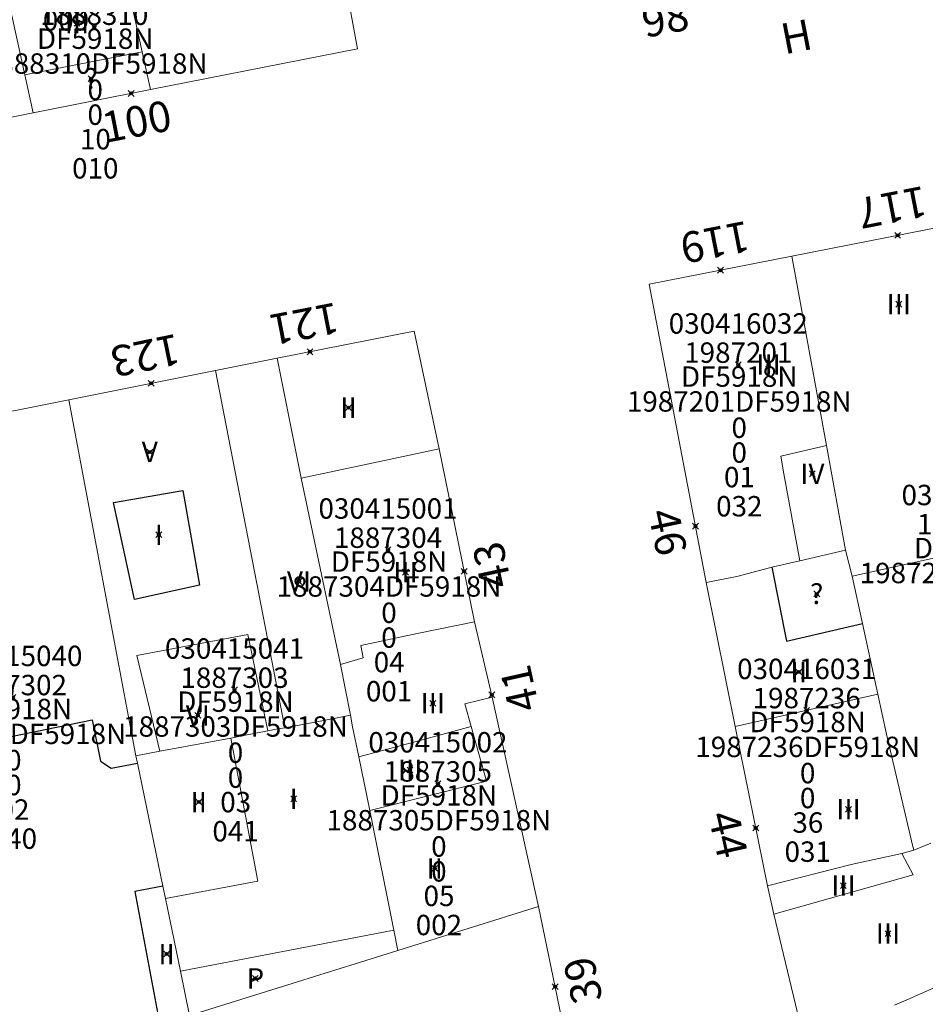
# Model space of a CAD drawing. Units: metres. Extents: x 451383 to 452893, y 4598080 to 4599880.
# Drawn here: x 451741 to 451772, y 4598561 to 4598595 of the extents above; entities that cross this region are included whole.
import ezdxf
from ezdxf.enums import TextEntityAlignment as Align

# ---------------------------------------------------------------- set-up
doc = ezdxf.new("R2010")
doc.units = ezdxf.units.M
doc.header["$MEASUREMENT"] = 0
doc.header["$PDMODE"] = 35
doc.header["$PDSIZE"] = 0.1
for name, color, linetype in [('2_CQPM_ILLES_NOVES', 6, 'Continuous'), ('2_CQPM_PARCELLES_NOVES', 31, 'Continuous'), ('2_CQPM_VOLUMETRIES_NOVES', 4, 'Continuous'), ('CQPM_NUMPOL', 6, 'Continuous'), ('CQPM_NUMPOL_CODGIS', 6, 'Continuous'), ('CQPM_NUMPOL_DISTAL', 7, 'Continuous'), ('CQPM_NUMPOL_DISTAL_VIRTUAL', 7, 'Continuous'), ('CQPM_NUMPOL_IDENT', 6, 'Continuous'), ('CQPM_NUMPOL_NUM', 6, 'Continuous'), ('CQPM_NUMPOL_NUMEDIF', 6, 'Continuous'), ('CQPM_NUMPOL_UTM', 6, 'Continuous'), ('CQPM_PARCEL_U', 2, 'Continuous'), ('CQPM_PARCEL_U_CODGIS', 2, 'Continuous'), ('CQPM_PARCEL_U_IDENT', 2, 'Continuous'), ('CQPM_PARCEL_U_NUMGIS', 2, 'Continuous'), ('CQPM_PARCEL_U_UTM', 2, 'Continuous'), ('CQPM_VOLUMETRIA_BLOC', 1, 'Continuous'), ('CQPM_VOLUMETRIA_CODGIS', 1, 'Continuous'), ('CQPM_VOLUMETRIA_IDENT', 1, 'Continuous'), ('CQPM_VOLUMETRIA_NUMEDIF', 1, 'Continuous'), ('CQPM_VOLUMETRIA_PLANTES', 1, 'Continuous')]:
    doc.layers.add(name, color=color, linetype=linetype)

# ---------------------------------------------------------------- blocks, each defined once
blk = doc.blocks.new('CQPM_NUMPOL')
at = {"layer": 'CQPM_NUMPOL_IDENT'}
blk.add_point((0, 0), dxfattribs=at)
at = {"layer": 'CQPM_NUMPOL_CODGIS'}
blk.add_attdef('CODI_GIS', text='', height=0.7, dxfattribs=at).set_placement((0, -1), align=Align.CENTER)
at = {"layer": 'CQPM_NUMPOL_NUM', "color": 0}
blk.add_attdef('NUMERO', text='', height=0.7, dxfattribs=at).set_placement((0, -1), align=Align.CENTER)
at = {"layer": 'CQPM_NUMPOL_NUMEDIF'}
blk.add_attdef('NUM_EDIFICI', text='', height=0.7, dxfattribs=at).set_placement((0, -1), align=Align.CENTER)
at = {"layer": 'CQPM_NUMPOL_UTM'}
blk.add_attdef('UTM', text='', height=0.7, dxfattribs=at).set_placement((0, -1), align=Align.CENTER)
blk = doc.blocks.new('CQPM_VOLUMETRIA')
at = {"layer": 'CQPM_VOLUMETRIA_IDENT'}
blk.add_point((0, 0), dxfattribs=at)
at = {"layer": 'CQPM_VOLUMETRIA_CODGIS'}
blk.add_attdef('CODI_GIS', text='', height=0.7, dxfattribs=at).set_placement((0, -1), align=Align.CENTER)
at = {"layer": 'CQPM_VOLUMETRIA_NUMEDIF'}
blk.add_attdef('NUM_EDIFICI', text='', height=0.7, dxfattribs=at).set_placement((0, -1), align=Align.CENTER)
at = {"layer": 'CQPM_VOLUMETRIA_PLANTES'}
blk.add_attdef('PLANTES', text='', height=0.7, dxfattribs=at).set_placement((0, 0), align=Align.MIDDLE_CENTER)
blk = doc.blocks.new('CQPM_PARCEL_U')
at = {"layer": 'CQPM_PARCEL_U_IDENT'}
blk.add_point((0, 0), dxfattribs=at)
at = {"layer": 'CQPM_PARCEL_U_CODGIS'}
blk.add_attdef('CODI_GIS', text='', height=0.7, dxfattribs=at).set_placement((0, 1.069), align=Align.CENTER)
at = {"layer": 'CQPM_PARCEL_U_NUMGIS'}
blk.add_attdef('PARCEL_GIS', text='', height=0.7, dxfattribs=at).set_placement((0.035, -5.2), align=Align.CENTER)
at = {"layer": 'CQPM_PARCEL_U_UTM'}
blk.add_attdef('UTM', text='', height=0.7, dxfattribs=at).set_placement((0, 0.069), align=Align.CENTER)

msp = doc.modelspace()

# ---------------------------------------------------------------- linework, layer by layer
at = {"layer": '2_CQPM_ILLES_NOVES', "linetype": 'Continuous', "lineweight": 0}
for points in [[(451745.546, 4598592.289), (451752.643, 4598593.693), (451751.719, 4598598.727)], [(451741.524, 4598591.494), (451745.546, 4598592.289)], [(451735.642, 4598590.33), (451741.524, 4598591.494)], [(451749.886, 4598583.071), (451747.771, 4598582.649)], [(451747.771, 4598582.649), (451742.751, 4598581.649)], [(451742.751, 4598581.649), (451735.286, 4598580.163)], [(451764.602, 4598575.377), (451765.596, 4598570.442)], [(451757.266, 4598571.449), (451756.652, 4598574.032)], [(451758.852, 4598564.262), (451757.266, 4598571.449)], [(451765.596, 4598570.442), (451766.7, 4598564.966)], [(451766.7, 4598564.966), (451766.92, 4598563.994)], [(451759.86, 4598559.393), (451758.852, 4598564.262)], [(451766.92, 4598563.994), (451767.996, 4598559.51)]]:
    msp.add_lwpolyline(points, dxfattribs=at)
at = {"layer": '2_CQPM_ILLES_NOVES', "linetype": 'Continuous', "lineweight": 0, "flags": 128}
for points in [[(451774.799, 4598588.006), (451767.536, 4598586.575)], [(451767.536, 4598586.575), (451762.65, 4598585.611), (451764.602, 4598575.377)], [(451755.444, 4598579.965), (451754.588, 4598584.006), (451749.886, 4598583.071)], [(451756.652, 4598574.032), (451755.444, 4598579.965)]]:
    msp.add_lwpolyline(points, dxfattribs=at)
at = {"layer": '2_CQPM_PARCELLES_NOVES', "linetype": 'Continuous', "lineweight": 0}
for points in [[(451768.73, 4598580.08), (451767.536, 4598586.575)], [(451749.886, 4598583.071), (451750.709, 4598578.962)], [(451742.751, 4598581.649), (451745.049, 4598569.431)], [(451769.377, 4598576.485), (451768.73, 4598580.08)], [(451750.709, 4598578.962), (451752.066, 4598572.566)], [(451767.809, 4598576.122), (451769.377, 4598576.485)], [(451769.601, 4598575.59), (451769.377, 4598576.485)], [(451766.847, 4598575.899), (451767.809, 4598576.122)], [(451764.602, 4598575.377), (451765.645, 4598575.578), (451766.774, 4598575.882), (451766.847, 4598575.899)], [(451769.956, 4598573.967), (451769.601, 4598575.59)], [(451756.652, 4598574.032), (451754.69, 4598573.623), (451752.757, 4598573.214), (451752.837, 4598572.794)], [(451770.485, 4598571.545), (451769.956, 4598573.967)], [(451752.066, 4598572.566), (451752.837, 4598572.794)], [(451752.4, 4598570.821), (451752.066, 4598572.566)], [(451770.784, 4598570.177), (451770.485, 4598571.545)], [(451752.477, 4598570.431), (451752.4, 4598570.821)], [(451752.69, 4598569.396), (451752.477, 4598570.431)], [(451771.688, 4598566.325), (451770.784, 4598570.177)], [(451745.049, 4598569.431), (451745.1, 4598569.181)], [(451753.069, 4598567.557), (451752.69, 4598569.396)], [(451745.1, 4598569.181), (451745.97, 4598564.961)], [(451753.888, 4598563.447), (451753.069, 4598567.557)], [(451771.688, 4598566.325), (451771.717, 4598566.194)], [(451771.717, 4598566.194), (451772.297, 4598566.434)], [(451771.307, 4598566.084), (451769.574, 4598565.698), (451766.7, 4598564.966)], [(451771.717, 4598566.194), (451771.307, 4598566.084)], [(451745.97, 4598564.961), (451746.058, 4598564.539)], [(451746.058, 4598564.539), (451746.572, 4598562.047)], [(451754.027, 4598562.754), (451758.852, 4598564.262)], [(451777.089, 4598563.552), (451771.538, 4598561.084)], [(451754.027, 4598562.754), (451753.888, 4598563.447)], [(451754.027, 4598562.754), (451752.567, 4598562.297)], [(451752.567, 4598562.297), (451751.532, 4598561.974)], [(451746.572, 4598562.047), (451746.887, 4598560.521)], [(451751.532, 4598561.974), (451750.224, 4598561.565)], [(451750.224, 4598561.565), (451746.887, 4598560.521)], [(451771.538, 4598561.084), (451771.055, 4598560.87)]]:
    msp.add_lwpolyline(points, dxfattribs=at)
at = {"layer": '2_CQPM_VOLUMETRIES_NOVES', "linetype": 'Continuous', "lineweight": 0}
for points in [[(451744.852, 4598595.462), (451745.261, 4598593.59)], [(451741.241, 4598592.792), (451740.796, 4598594.834)], [(451745.261, 4598593.59), (451741.241, 4598592.792)], [(451745.261, 4598593.59), (451745.546, 4598592.289)], [(451741.524, 4598591.494), (451741.241, 4598592.792)], [(451767.809, 4598576.122), (451767.266, 4598579.105), (451767.155, 4598579.716), (451768.73, 4598580.08)], [(451755.444, 4598579.965), (451753.031, 4598579.454), (451750.709, 4598578.962)], [(451777.931, 4598577.436), (451769.601, 4598575.59)], [(451765.596, 4598570.442), (451770.485, 4598571.545)], [(451750.155, 4598570.396), (451751.303, 4598570.613), (451752.4, 4598570.821)], [(451756.544, 4598570.434), (451757.063, 4598568.561), (451753.069, 4598567.557)], [(451745.868, 4598569.586), (451748.296, 4598570.037)], [(451748.296, 4598570.037), (451749.222, 4598565.131), (451746.058, 4598564.539)], [(451771.307, 4598566.084), (451771.697, 4598565.344), (451766.92, 4598563.994)], [(451746.572, 4598562.047), (451750.323, 4598562.764), (451753.888, 4598563.447)]]:
    msp.add_lwpolyline(points, dxfattribs=at)
at = {"layer": '2_CQPM_VOLUMETRIES_NOVES', "linetype": 'Continuous', "lineweight": 0, "flags": 128}
for points in [[(451750.155, 4598570.396), (451748.963, 4598576.522), (451747.771, 4598582.649)], [(451749.568, 4598570.285), (451748.886, 4598573.599), (451745.076, 4598572.871), (451745.868, 4598569.586)], [(451757.266, 4598571.449), (451756.327, 4598571.219), (451756.544, 4598570.434)], [(451748.296, 4598570.037), (451748.751, 4598570.13), (451749.568, 4598570.285)], [(451749.568, 4598570.285), (451749.861, 4598570.34), (451750.155, 4598570.396)], [(451756.544, 4598570.434), (451754.654, 4598569.924), (451752.69, 4598569.396)], [(451745.049, 4598569.431), (451745.459, 4598569.508), (451745.868, 4598569.586)]]:
    msp.add_lwpolyline(points, dxfattribs=at)
at = {"layer": '2_CQPM_VOLUMETRIES_NOVES'}
for points in [[(451744.282, 4598578.118), (451746.656, 4598578.532), (451747.222, 4598575.288), (451745.002, 4598574.798), (451744.282, 4598578.118)], [(451766.847, 4598575.899), (451767.357, 4598573.364), (451769.956, 4598573.967)], [(451737.361, 4598569.399), (451743.543, 4598570.671), (451743.837, 4598569.244), (451744.197, 4598569.004), (451745.1, 4598569.181)], [(451745.97, 4598564.961), (451745.007, 4598564.774), (451745.872, 4598560.204)]]:
    msp.add_lwpolyline(points, dxfattribs=at)

# ---------------------------------------------------------------- block references
at = {"layer": 'CQPM_NUMPOL'}
ref = msp.add_blockref('CQPM_NUMPOL', (451767.22, 4598596.539), dxfattribs=dict(at, xscale=1.500002325563788, yscale=1.500002325563788, zscale=1.0000015504, rotation=10.99956526694276))
ref.add_attrib('NUMERO', '96', dxfattribs={"layer": 'CQPM_NUMPOL_NUM', "color": 0, "height": 1.05, "rotation": 10.9996}).set_placement((451767.507, 4598595.066), align=Align.CENTER)
ref.add_attrib('NUM_EDIFICI', 'H', dxfattribs={"layer": 'CQPM_NUMPOL_NUMEDIF', "height": 1.05, "rotation": 10.9996}).set_placement((451767.793, 4598593.594), align=Align.CENTER)
ref = msp.add_blockref('CQPM_NUMPOL', (451771.167, 4598587.291), dxfattribs=dict(at, xscale=1.500002325582276, yscale=1.500002325582276, zscale=1.0000015504, rotation=190.999565263293))
ref.add_attrib('NUMERO', '117', dxfattribs={"layer": 'CQPM_NUMPOL_NUM', "color": 0, "height": 1.05, "rotation": 190.9996}).set_placement((451770.881, 4598588.763), align=Align.CENTER)
ref = msp.add_blockref('CQPM_NUMPOL', (451745.569, 4598582.21), dxfattribs=dict(at, xscale=1.500002325582282, yscale=1.500002325582282, zscale=1.0000015504, rotation=191.6060541902915))
ref.add_attrib('NUMERO', '123', dxfattribs={"layer": 'CQPM_NUMPOL_NUM', "color": 0, "height": 1.05, "rotation": 191.6061}).set_placement((451745.267, 4598583.68), align=Align.CENTER)
ref = msp.add_blockref('CQPM_NUMPOL', (451757.249, 4598571.523), dxfattribs=dict(at, xscale=1.500002325670521, yscale=1.500002325670521, zscale=1.0000015504, rotation=102.5359429663265))
ref.add_attrib('NUMERO', '41', dxfattribs={"layer": 'CQPM_NUMPOL_NUM', "color": 0, "height": 1.05, "rotation": 102.5359}).set_placement((451758.713, 4598571.849), align=Align.CENTER)
ref = msp.add_blockref('CQPM_NUMPOL', (451766.3, 4598566.952), dxfattribs=dict(at, xscale=1.500002325611933, yscale=1.500002325611933, zscale=1.0000015504, rotation=282.7260156559576))
ref.add_attrib('NUMERO', '44', dxfattribs={"layer": 'CQPM_NUMPOL_NUM', "color": 0, "height": 1.05, "rotation": 282.726}).set_placement((451764.837, 4598566.622), align=Align.CENTER)
ref = msp.add_blockref('CQPM_NUMPOL', (451759.421, 4598561.513), dxfattribs=dict(at, xscale=1.500002325670541, yscale=1.500002325670541, zscale=1.0000015504, rotation=102.877769624523))
ref.add_attrib('NUMERO', '39', dxfattribs={"layer": 'CQPM_NUMPOL_NUM', "color": 0, "height": 1.05, "rotation": 102.8778}).set_placement((451760.883, 4598561.847), align=Align.CENTER)
at = {"layer": 'CQPM_NUMPOL_DISTAL'}
ref = msp.add_blockref('CQPM_NUMPOL', (451744.885, 4598592.159), dxfattribs=dict(at, xscale=1.500002325563788, yscale=1.500002325563788, zscale=1.0000015504, rotation=10.99956526694276))
ref.add_attrib('NUMERO', '100', dxfattribs={"layer": 'CQPM_NUMPOL_NUM', "color": 0, "height": 1.05, "rotation": 10.9996}).set_placement((451745.171, 4598590.686), align=Align.CENTER)
ref = msp.add_blockref('CQPM_NUMPOL', (451765.093, 4598586.093), dxfattribs=dict(at, xscale=1.500002325582276, yscale=1.500002325582276, zscale=1.0000015504, rotation=190.999565263293))
ref.add_attrib('NUMERO', '119', dxfattribs={"layer": 'CQPM_NUMPOL_NUM', "color": 0, "height": 1.05, "rotation": 190.9996}).set_placement((451764.807, 4598587.566), align=Align.CENTER)
ref = msp.add_blockref('CQPM_NUMPOL', (451751.014, 4598583.295), dxfattribs=dict(at, xscale=1.500002325582276, yscale=1.500002325582276, zscale=1.0000015504, rotation=190.999565263293))
ref.add_attrib('NUMERO', '121', dxfattribs={"layer": 'CQPM_NUMPOL_NUM', "color": 0, "height": 1.05, "rotation": 190.9996}).set_placement((451750.727, 4598584.768), align=Align.CENTER)
ref = msp.add_blockref('CQPM_NUMPOL', (451764.232, 4598577.313), dxfattribs=dict(at, xscale=1.500002325611919, yscale=1.500002325611919, zscale=1.0000015504, rotation=281.9028768962319))
ref.add_attrib('NUMERO', '46', dxfattribs={"layer": 'CQPM_NUMPOL_NUM', "color": 0, "height": 1.05, "rotation": 281.9029}).set_placement((451762.765, 4598577.004), align=Align.CENTER)
ref = msp.add_blockref('CQPM_NUMPOL', (451756.3, 4598575.763), dxfattribs=dict(at, xscale=1.500002325670518, yscale=1.500002325670518, zscale=1.0000015504, rotation=102.0841919079292))
ref.add_attrib('NUMERO', '43', dxfattribs={"layer": 'CQPM_NUMPOL_NUM', "color": 0, "height": 1.05, "rotation": 102.0842}).set_placement((451757.767, 4598576.077), align=Align.CENTER)
at = {"layer": 'CQPM_NUMPOL_DISTAL_VIRTUAL'}
ref = msp.add_blockref('CQPM_NUMPOL', (451763.009, 4598595.685), dxfattribs=dict(at, xscale=1.500002325563788, yscale=1.500002325563788, zscale=1.0000015504, rotation=10.99956526694276))
ref.add_attrib('NUMERO', '98', dxfattribs={"layer": 'CQPM_NUMPOL_NUM', "color": 0, "height": 1.05, "rotation": 10.9996}).set_placement((451763.295, 4598594.213), align=Align.CENTER)
at = {"layer": 'CQPM_PARCEL_U', "lineweight": 30}
ref = msp.add_blockref('CQPM_PARCEL_U', (451742.615, 4598599.516), dxfattribs=at)
ref.add_attrib('REFCA_PAR', '0', dxfattribs={"lineweight": 30, "height": 0.7}).set_placement((451742.648, 4598596.156), align=Align.CENTER)
ref.add_attrib('REFCA_POL', '0', dxfattribs={"lineweight": 30, "height": 0.7}).set_placement((451742.648, 4598597.009), align=Align.CENTER)
ref.add_attrib('UTM_TOTAL', '1888309DF5918N', dxfattribs={"lineweight": 30, "height": 0.7}).set_placement((451742.648, 4598597.91), align=Align.CENTER)
ref.add_attrib('UTM', '1888309', dxfattribs={"lineweight": 30, "height": 0.7}).set_placement((451742.615, 4598599.585), align=Align.CENTER)
ref.add_attrib('CODI_GIS', '030411009', dxfattribs={"lineweight": 30, "height": 0.7}).set_placement((451742.615, 4598600.585), align=Align.CENTER)
ref.add_attrib('PARCEL_GIS', '009', dxfattribs={"lineweight": 30, "height": 0.7}).set_placement((451742.65, 4598594.316), align=Align.CENTER)
ref.add_attrib('PARCEL_UTM', '09', dxfattribs={"lineweight": 30, "height": 0.7}).set_placement((451742.654, 4598595.315), align=Align.CENTER)
ref.add_attrib('PLANOL', 'DF5918N', dxfattribs={"lineweight": 30, "height": 0.7}).set_placement((451742.648, 4598598.763), align=Align.CENTER)
ref = msp.add_blockref('CQPM_PARCEL_U', (451743.618, 4598594.439), dxfattribs=at)
ref.add_attrib('REFCA_PAR', '0', dxfattribs={"lineweight": 30, "height": 0.7}).set_placement((451743.651, 4598591.08), align=Align.CENTER)
ref.add_attrib('REFCA_POL', '0', dxfattribs={"lineweight": 30, "height": 0.7}).set_placement((451743.651, 4598591.933), align=Align.CENTER)
ref.add_attrib('UTM_TOTAL', '1888310DF5918N', dxfattribs={"lineweight": 30, "height": 0.7}).set_placement((451743.651, 4598592.834), align=Align.CENTER)
ref.add_attrib('UTM', '1888310', dxfattribs={"lineweight": 30, "height": 0.7}).set_placement((451743.618, 4598594.509), align=Align.CENTER)
ref.add_attrib('CODI_GIS', '030411010', dxfattribs={"lineweight": 30, "height": 0.7}).set_placement((451743.618, 4598595.509), align=Align.CENTER)
ref.add_attrib('PARCEL_GIS', '010', dxfattribs={"lineweight": 30, "height": 0.7}).set_placement((451743.654, 4598589.239), align=Align.CENTER)
ref.add_attrib('PARCEL_UTM', '10', dxfattribs={"lineweight": 30, "height": 0.7}).set_placement((451743.658, 4598590.239), align=Align.CENTER)
ref.add_attrib('PLANOL', 'DF5918N', dxfattribs={"lineweight": 30, "height": 0.7}).set_placement((451743.651, 4598593.687), align=Align.CENTER)
ref = msp.add_blockref('CQPM_PARCEL_U', (451765.7, 4598582.845), dxfattribs=at)
ref.add_attrib('REFCA_PAR', '0', dxfattribs={"lineweight": 30, "height": 0.7}).set_placement((451765.732, 4598579.486), align=Align.CENTER)
ref.add_attrib('REFCA_POL', '0', dxfattribs={"lineweight": 30, "height": 0.7}).set_placement((451765.732, 4598580.339), align=Align.CENTER)
ref.add_attrib('UTM_TOTAL', '1987201DF5918N', dxfattribs={"lineweight": 30, "height": 0.7}).set_placement((451765.732, 4598581.24), align=Align.CENTER)
ref.add_attrib('UTM', '1987201', dxfattribs={"lineweight": 30, "height": 0.7}).set_placement((451765.7, 4598582.915), align=Align.CENTER)
ref.add_attrib('CODI_GIS', '030416032', dxfattribs={"lineweight": 30, "height": 0.7}).set_placement((451765.7, 4598583.915), align=Align.CENTER)
ref.add_attrib('PARCEL_GIS', '032', dxfattribs={"lineweight": 30, "height": 0.7}).set_placement((451765.735, 4598577.645), align=Align.CENTER)
ref.add_attrib('PARCEL_UTM', '01', dxfattribs={"lineweight": 30, "height": 0.7}).set_placement((451765.739, 4598578.645), align=Align.CENTER)
ref.add_attrib('PLANOL', 'DF5918N', dxfattribs={"lineweight": 30, "height": 0.7}).set_placement((451765.732, 4598582.093), align=Align.CENTER)
ref = msp.add_blockref('CQPM_PARCEL_U', (451773.682, 4598576.96), dxfattribs=at)
ref.add_attrib('REFCA_PAR', '0', dxfattribs={"lineweight": 30, "height": 0.7}).set_placement((451773.715, 4598573.6), align=Align.CENTER)
ref.add_attrib('REFCA_POL', '0', dxfattribs={"lineweight": 30, "height": 0.7}).set_placement((451773.715, 4598574.454), align=Align.CENTER)
ref.add_attrib('UTM_TOTAL', '1987202DF5918N', dxfattribs={"lineweight": 30, "height": 0.7}).set_placement((451773.715, 4598575.354), align=Align.CENTER)
ref.add_attrib('UTM', '1987202', dxfattribs={"lineweight": 30, "height": 0.7}).set_placement((451773.682, 4598577.03), align=Align.CENTER)
ref.add_attrib('CODI_GIS', '030416033', dxfattribs={"lineweight": 30, "height": 0.7}).set_placement((451773.682, 4598578.03), align=Align.CENTER)
ref.add_attrib('PARCEL_GIS', '033', dxfattribs={"lineweight": 30, "height": 0.7}).set_placement((451773.717, 4598571.76), align=Align.CENTER)
ref.add_attrib('PARCEL_UTM', '02', dxfattribs={"lineweight": 30, "height": 0.7}).set_placement((451773.721, 4598572.759), align=Align.CENTER)
ref.add_attrib('PLANOL', 'DF5918N', dxfattribs={"lineweight": 30, "height": 0.7}).set_placement((451773.715, 4598576.208), align=Align.CENTER)
ref = msp.add_blockref('CQPM_PARCEL_U', (451753.691, 4598576.497), dxfattribs=at)
ref.add_attrib('REFCA_PAR', '0', dxfattribs={"lineweight": 30, "height": 0.7}).set_placement((451753.724, 4598573.137), align=Align.CENTER)
ref.add_attrib('REFCA_POL', '0', dxfattribs={"lineweight": 30, "height": 0.7}).set_placement((451753.724, 4598573.99), align=Align.CENTER)
ref.add_attrib('UTM_TOTAL', '1887304DF5918N', dxfattribs={"lineweight": 30, "height": 0.7}).set_placement((451753.724, 4598574.891), align=Align.CENTER)
ref.add_attrib('UTM', '1887304', dxfattribs={"lineweight": 30, "height": 0.7}).set_placement((451753.691, 4598576.566), align=Align.CENTER)
ref.add_attrib('CODI_GIS', '030415001', dxfattribs={"lineweight": 30, "height": 0.7}).set_placement((451753.691, 4598577.566), align=Align.CENTER)
ref.add_attrib('PARCEL_GIS', '001', dxfattribs={"lineweight": 30, "height": 0.7}).set_placement((451753.727, 4598571.297), align=Align.CENTER)
ref.add_attrib('PARCEL_UTM', '04', dxfattribs={"lineweight": 30, "height": 0.7}).set_placement((451753.731, 4598572.296), align=Align.CENTER)
ref.add_attrib('PLANOL', 'DF5918N', dxfattribs={"lineweight": 30, "height": 0.7}).set_placement((451753.724, 4598575.744), align=Align.CENTER)
ref = msp.add_blockref('CQPM_PARCEL_U', (451748.428, 4598571.693), dxfattribs=at)
ref.add_attrib('REFCA_PAR', '0', dxfattribs={"lineweight": 30, "height": 0.7}).set_placement((451748.461, 4598568.333), align=Align.CENTER)
ref.add_attrib('REFCA_POL', '0', dxfattribs={"lineweight": 30, "height": 0.7}).set_placement((451748.461, 4598569.187), align=Align.CENTER)
ref.add_attrib('UTM_TOTAL', '1887303DF5918N', dxfattribs={"lineweight": 30, "height": 0.7}).set_placement((451748.461, 4598570.087), align=Align.CENTER)
ref.add_attrib('UTM', '1887303', dxfattribs={"lineweight": 30, "height": 0.7}).set_placement((451748.428, 4598571.762), align=Align.CENTER)
ref.add_attrib('CODI_GIS', '030415041', dxfattribs={"lineweight": 30, "height": 0.7}).set_placement((451748.428, 4598572.762), align=Align.CENTER)
ref.add_attrib('PARCEL_GIS', '041', dxfattribs={"lineweight": 30, "height": 0.7}).set_placement((451748.464, 4598566.493), align=Align.CENTER)
ref.add_attrib('PARCEL_UTM', '03', dxfattribs={"lineweight": 30, "height": 0.7}).set_placement((451748.468, 4598567.492), align=Align.CENTER)
ref.add_attrib('PLANOL', 'DF5918N', dxfattribs={"lineweight": 30, "height": 0.7}).set_placement((451748.461, 4598570.94), align=Align.CENTER)
ref = msp.add_blockref('CQPM_PARCEL_U', (451740.829, 4598571.439), dxfattribs=at)
ref.add_attrib('REFCA_PAR', '0', dxfattribs={"lineweight": 30, "height": 0.7}).set_placement((451740.862, 4598568.079), align=Align.CENTER)
ref.add_attrib('REFCA_POL', '0', dxfattribs={"lineweight": 30, "height": 0.7}).set_placement((451740.862, 4598568.933), align=Align.CENTER)
ref.add_attrib('UTM_TOTAL', '1887302DF5918N', dxfattribs={"lineweight": 30, "height": 0.7}).set_placement((451740.862, 4598569.833), align=Align.CENTER)
ref.add_attrib('UTM', '1887302', dxfattribs={"lineweight": 30, "height": 0.7}).set_placement((451740.829, 4598571.509), align=Align.CENTER)
ref.add_attrib('CODI_GIS', '030415040', dxfattribs={"lineweight": 30, "height": 0.7}).set_placement((451740.829, 4598572.509), align=Align.CENTER)
ref.add_attrib('PARCEL_GIS', '040', dxfattribs={"lineweight": 30, "height": 0.7}).set_placement((451740.864, 4598566.239), align=Align.CENTER)
ref.add_attrib('PARCEL_UTM', '02', dxfattribs={"lineweight": 30, "height": 0.7}).set_placement((451740.868, 4598567.238), align=Align.CENTER)
ref.add_attrib('PLANOL', 'DF5918N', dxfattribs={"lineweight": 30, "height": 0.7}).set_placement((451740.862, 4598570.687), align=Align.CENTER)
ref = msp.add_blockref('CQPM_PARCEL_U', (451768.045, 4598570.993), dxfattribs=at)
ref.add_attrib('REFCA_PAR', '0', dxfattribs={"lineweight": 30, "height": 0.7}).set_placement((451768.078, 4598567.633), align=Align.CENTER)
ref.add_attrib('REFCA_POL', '0', dxfattribs={"lineweight": 30, "height": 0.7}).set_placement((451768.078, 4598568.487), align=Align.CENTER)
ref.add_attrib('UTM_TOTAL', '1987236DF5918N', dxfattribs={"lineweight": 30, "height": 0.7}).set_placement((451768.078, 4598569.387), align=Align.CENTER)
ref.add_attrib('UTM', '1987236', dxfattribs={"lineweight": 30, "height": 0.7}).set_placement((451768.045, 4598571.063), align=Align.CENTER)
ref.add_attrib('CODI_GIS', '030416031', dxfattribs={"lineweight": 30, "height": 0.7}).set_placement((451768.045, 4598572.063), align=Align.CENTER)
ref.add_attrib('PARCEL_GIS', '031', dxfattribs={"lineweight": 30, "height": 0.7}).set_placement((451768.081, 4598565.793), align=Align.CENTER)
ref.add_attrib('PARCEL_UTM', '36', dxfattribs={"lineweight": 30, "height": 0.7}).set_placement((451768.085, 4598566.792), align=Align.CENTER)
ref.add_attrib('PLANOL', 'DF5918N', dxfattribs={"lineweight": 30, "height": 0.7}).set_placement((451768.078, 4598570.241), align=Align.CENTER)
ref = msp.add_blockref('CQPM_PARCEL_U', (451755.401, 4598568.476), dxfattribs=at)
ref.add_attrib('REFCA_PAR', '0', dxfattribs={"lineweight": 30, "height": 0.7}).set_placement((451755.434, 4598565.116), align=Align.CENTER)
ref.add_attrib('REFCA_POL', '0', dxfattribs={"lineweight": 30, "height": 0.7}).set_placement((451755.434, 4598565.97), align=Align.CENTER)
ref.add_attrib('UTM_TOTAL', '1887305DF5918N', dxfattribs={"lineweight": 30, "height": 0.7}).set_placement((451755.434, 4598566.87), align=Align.CENTER)
ref.add_attrib('UTM', '1887305', dxfattribs={"lineweight": 30, "height": 0.7}).set_placement((451755.401, 4598568.545), align=Align.CENTER)
ref.add_attrib('CODI_GIS', '030415002', dxfattribs={"lineweight": 30, "height": 0.7}).set_placement((451755.401, 4598569.545), align=Align.CENTER)
ref.add_attrib('PARCEL_GIS', '002', dxfattribs={"lineweight": 30, "height": 0.7}).set_placement((451755.436, 4598563.276), align=Align.CENTER)
ref.add_attrib('PARCEL_UTM', '05', dxfattribs={"lineweight": 30, "height": 0.7}).set_placement((451755.44, 4598564.275), align=Align.CENTER)
ref.add_attrib('PLANOL', 'DF5918N', dxfattribs={"lineweight": 30, "height": 0.7}).set_placement((451755.434, 4598567.723), align=Align.CENTER)
at = {"layer": 'CQPM_VOLUMETRIA_BLOC'}
ref = msp.add_blockref('CQPM_VOLUMETRIA', (451743.028, 4598594.571), dxfattribs=dict(at, xscale=1.000001550400009, yscale=1.000001550400009, zscale=1.000001550400009, rotation=359.9995652666707))
ref.add_attrib('PLANTES', 'III', dxfattribs={"layer": 'CQPM_VOLUMETRIA_PLANTES', "height": 0.7, "rotation": 359.9996}).set_placement((451743.028, 4598594.571), align=Align.MIDDLE_CENTER)
ref = msp.add_blockref('CQPM_VOLUMETRIA', (451743.511, 4598592.665), dxfattribs=dict(at, xscale=1.000001550389833, yscale=1.000001550389833, zscale=1.000001550389833, rotation=359.9995652698055))
ref.add_attrib('PLANTES', '?', dxfattribs={"layer": 'CQPM_VOLUMETRIA_PLANTES', "height": 0.7, "rotation": 359.9996}).set_placement((451743.511, 4598592.665), align=Align.MIDDLE_CENTER)
ref = msp.add_blockref('CQPM_VOLUMETRIA', (451771.204, 4598584.927), dxfattribs=dict(at, xscale=1.000001550400009, yscale=1.000001550400009, zscale=1.000001550400009, rotation=359.9995652666707))
ref.add_attrib('PLANTES', 'III', dxfattribs={"layer": 'CQPM_VOLUMETRIA_PLANTES', "height": 0.7, "rotation": 359.9996}).set_placement((451771.204, 4598584.927), align=Align.MIDDLE_CENTER)
ref = msp.add_blockref('CQPM_VOLUMETRIA', (451766.738, 4598582.862), dxfattribs=dict(at, xscale=1.000001550400009, yscale=1.000001550400009, zscale=1.000001550400009, rotation=359.9995652666707))
ref.add_attrib('PLANTES', 'III', dxfattribs={"layer": 'CQPM_VOLUMETRIA_PLANTES', "height": 0.7, "rotation": 359.9996}).set_placement((451766.738, 4598582.862), align=Align.MIDDLE_CENTER)
ref = msp.add_blockref('CQPM_VOLUMETRIA', (451752.336, 4598581.377), dxfattribs=dict(at, xscale=1.000001550400009, yscale=1.000001550400009, zscale=1.000001550400009, rotation=359.9995652666707))
ref.add_attrib('PLANTES', 'II', dxfattribs={"layer": 'CQPM_VOLUMETRIA_PLANTES', "height": 0.7, "rotation": 359.9996}).set_placement((451752.336, 4598581.377), align=Align.MIDDLE_CENTER)
ref = msp.add_blockref('CQPM_VOLUMETRIA', (451745.522, 4598579.857), dxfattribs=dict(at, xscale=1.000001550400009, yscale=1.000001550400009, zscale=1.000001550400009, rotation=359.9995652666707))
ref.add_attrib('PLANTES', 'V', dxfattribs={"layer": 'CQPM_VOLUMETRIA_PLANTES', "height": 0.7, "rotation": 359.9996}).set_placement((451745.522, 4598579.857), align=Align.MIDDLE_CENTER)
ref = msp.add_blockref('CQPM_VOLUMETRIA', (451768.241, 4598579.106), dxfattribs=dict(at, xscale=1.000001550400009, yscale=1.000001550400009, zscale=1.000001550400009, rotation=359.9995652666707))
ref.add_attrib('PLANTES', 'IV', dxfattribs={"layer": 'CQPM_VOLUMETRIA_PLANTES', "height": 0.7, "rotation": 359.9996}).set_placement((451768.241, 4598579.106), align=Align.MIDDLE_CENTER)
ref = msp.add_blockref('CQPM_VOLUMETRIA', (451745.832, 4598577.017), dxfattribs=dict(at, xscale=1.000001550389833, yscale=1.000001550389833, zscale=1.000001550389833, rotation=359.9995652698055))
ref.add_attrib('PLANTES', 'I', dxfattribs={"layer": 'CQPM_VOLUMETRIA_PLANTES', "height": 0.7, "rotation": 359.9996}).set_placement((451745.832, 4598577.017), align=Align.MIDDLE_CENTER)
ref = msp.add_blockref('CQPM_VOLUMETRIA', (451754.288, 4598575.735), dxfattribs=dict(at, xscale=1.000001550400009, yscale=1.000001550400009, zscale=1.000001550400009, rotation=359.9995652666707))
ref.add_attrib('PLANTES', 'III', dxfattribs={"layer": 'CQPM_VOLUMETRIA_PLANTES', "height": 0.7, "rotation": 359.9996}).set_placement((451754.288, 4598575.735), align=Align.MIDDLE_CENTER)
ref = msp.add_blockref('CQPM_VOLUMETRIA', (451750.639, 4598575.414), dxfattribs=dict(at, xscale=1.000001550400009, yscale=1.000001550400009, zscale=1.000001550400009, rotation=359.9995652666707))
ref.add_attrib('PLANTES', 'VI', dxfattribs={"layer": 'CQPM_VOLUMETRIA_PLANTES', "height": 0.7, "rotation": 359.9996}).set_placement((451750.639, 4598575.414), align=Align.MIDDLE_CENTER)
ref = msp.add_blockref('CQPM_VOLUMETRIA', (451768.391, 4598574.987), dxfattribs=dict(at, xscale=1.000001550389833, yscale=1.000001550389833, zscale=1.000001550389833, rotation=359.9995652698055))
ref.add_attrib('PLANTES', '?', dxfattribs={"layer": 'CQPM_VOLUMETRIA_PLANTES', "height": 0.7, "rotation": 359.9996}).set_placement((451768.391, 4598574.987), align=Align.MIDDLE_CENTER)
ref = msp.add_blockref('CQPM_VOLUMETRIA', (451767.775, 4598572.304), dxfattribs=dict(at, xscale=1.000001550400009, yscale=1.000001550400009, zscale=1.000001550400009, rotation=359.9995652666707))
ref.add_attrib('PLANTES', 'II', dxfattribs={"layer": 'CQPM_VOLUMETRIA_PLANTES', "height": 0.7, "rotation": 359.9996}).set_placement((451767.775, 4598572.304), align=Align.MIDDLE_CENTER)
ref = msp.add_blockref('CQPM_VOLUMETRIA', (451755.226, 4598571.233), dxfattribs=dict(at, xscale=1.000001550400009, yscale=1.000001550400009, zscale=1.000001550400009, rotation=359.9995652666707))
ref.add_attrib('PLANTES', 'III', dxfattribs={"layer": 'CQPM_VOLUMETRIA_PLANTES', "height": 0.7, "rotation": 359.9996}).set_placement((451755.226, 4598571.233), align=Align.MIDDLE_CENTER)
ref = msp.add_blockref('CQPM_VOLUMETRIA', (451747.169, 4598570.818), dxfattribs=dict(at, xscale=1.000001550400009, yscale=1.000001550400009, zscale=1.000001550400009, rotation=359.9995652666707))
ref.add_attrib('PLANTES', 'VI', dxfattribs={"layer": 'CQPM_VOLUMETRIA_PLANTES', "height": 0.7, "rotation": 359.9996}).set_placement((451747.169, 4598570.818), align=Align.MIDDLE_CENTER)
ref = msp.add_blockref('CQPM_VOLUMETRIA', (451754.447, 4598568.945), dxfattribs=dict(at, xscale=1.000001550400009, yscale=1.000001550400009, zscale=1.000001550400009, rotation=359.9995652666707))
ref.add_attrib('PLANTES', 'III', dxfattribs={"layer": 'CQPM_VOLUMETRIA_PLANTES', "height": 0.7, "rotation": 359.9996}).set_placement((451754.447, 4598568.945), align=Align.MIDDLE_CENTER)
ref = msp.add_blockref('CQPM_VOLUMETRIA', (451750.458, 4598567.955), dxfattribs=dict(at, xscale=1.000001550400009, yscale=1.000001550400009, zscale=1.000001550400009, rotation=359.9995652666707))
ref.add_attrib('PLANTES', 'I', dxfattribs={"layer": 'CQPM_VOLUMETRIA_PLANTES', "height": 0.7, "rotation": 359.9996}).set_placement((451750.458, 4598567.955), align=Align.MIDDLE_CENTER)
ref = msp.add_blockref('CQPM_VOLUMETRIA', (451747.202, 4598567.844), dxfattribs=dict(at, xscale=1.000001550400009, yscale=1.000001550400009, zscale=1.000001550400009, rotation=359.9995652666707))
ref.add_attrib('PLANTES', 'II', dxfattribs={"layer": 'CQPM_VOLUMETRIA_PLANTES', "height": 0.7, "rotation": 359.9996}).set_placement((451747.202, 4598567.844), align=Align.MIDDLE_CENTER)
ref = msp.add_blockref('CQPM_VOLUMETRIA', (451769.478, 4598567.596), dxfattribs=dict(at, xscale=1.000001550400009, yscale=1.000001550400009, zscale=1.000001550400009, rotation=359.9995652666707))
ref.add_attrib('PLANTES', 'III', dxfattribs={"layer": 'CQPM_VOLUMETRIA_PLANTES', "height": 0.7, "rotation": 359.9996}).set_placement((451769.478, 4598567.596), align=Align.MIDDLE_CENTER)
ref = msp.add_blockref('CQPM_VOLUMETRIA', (451755.291, 4598565.568), dxfattribs=dict(at, xscale=1.000001550400009, yscale=1.000001550400009, zscale=1.000001550400009, rotation=359.9995652666707))
ref.add_attrib('PLANTES', 'II', dxfattribs={"layer": 'CQPM_VOLUMETRIA_PLANTES', "height": 0.7, "rotation": 359.9996}).set_placement((451755.291, 4598565.568), align=Align.MIDDLE_CENTER)
ref = msp.add_blockref('CQPM_VOLUMETRIA', (451769.304, 4598564.977), dxfattribs=dict(at, xscale=1.000001550400009, yscale=1.000001550400009, zscale=1.000001550400009, rotation=359.9995652666707))
ref.add_attrib('PLANTES', 'III', dxfattribs={"layer": 'CQPM_VOLUMETRIA_PLANTES', "height": 0.7, "rotation": 359.9996}).set_placement((451769.304, 4598564.977), align=Align.MIDDLE_CENTER)
ref = msp.add_blockref('CQPM_VOLUMETRIA', (451770.834, 4598563.331), dxfattribs=dict(at, xscale=1.000001550389833, yscale=1.000001550389833, zscale=1.000001550389833, rotation=359.9995652698055))
ref.add_attrib('PLANTES', 'III', dxfattribs={"layer": 'CQPM_VOLUMETRIA_PLANTES', "height": 0.7, "rotation": 359.9996}).set_placement((451770.834, 4598563.331), align=Align.MIDDLE_CENTER)
ref = msp.add_blockref('CQPM_VOLUMETRIA', (451746.099, 4598562.629), dxfattribs=dict(at, xscale=1.000001550389833, yscale=1.000001550389833, zscale=1.000001550389833, rotation=359.9995652698055))
ref.add_attrib('PLANTES', 'II', dxfattribs={"layer": 'CQPM_VOLUMETRIA_PLANTES', "height": 0.7, "rotation": 359.9996}).set_placement((451746.099, 4598562.629), align=Align.MIDDLE_CENTER)
ref = msp.add_blockref('CQPM_VOLUMETRIA', (451749.142, 4598561.792), dxfattribs=dict(at, xscale=1.000001550400009, yscale=1.000001550400009, zscale=1.000001550400009, rotation=359.9995652666707))
ref.add_attrib('PLANTES', 'P', dxfattribs={"layer": 'CQPM_VOLUMETRIA_PLANTES', "height": 0.7, "rotation": 359.9996}).set_placement((451749.142, 4598561.792), align=Align.MIDDLE_CENTER)

doc.saveas('drawing.dxf')
